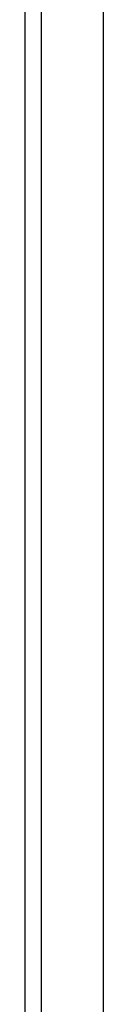
# Model space of a CAD drawing. Units: millimetres. Extents: x -124 to 74, y -45 to 71.
# Drawn here: x -66 to -64, y -10 to 12 of the extents above; entities that cross this region are included whole.
import ezdxf

# ---------------------------------------------------------------- set-up
doc = ezdxf.new("R2010")
doc.units = ezdxf.units.MM
doc.header["$LTSCALE"] = 16.335
doc.layers.add('ASSI', color=7, linetype='CONTINUOUS')
doc.layers.add('COPY', color=7, linetype='CONTINUOUS')

msp = doc.modelspace()

# ---------------------------------------------------------------- linework, layer by layer
at = {"layer": 'ASSI', "color": 7, "linetype": 'CONTINUOUS'}
msp.add_line((-65.663, 42.819), (-65.663, -43.182), dxfattribs=at)
at = {"layer": 'ASSI', "color": 253, "linetype": 'CONTINUOUS'}
for p, q in [((-65.281, 14.04), (-65.279, 7.72)), ((-63.844, 14.061), (-63.842, 7.731)), ((-65.279, 7.72), (-65.278, 1.399)), ((-63.842, 7.731), (-63.841, 1.401)), ((-65.278, 1.399), (-65.278, -4.922)), ((-63.841, 1.401), (-63.842, -4.929)), ((-65.278, -4.922), (-65.28, -11.242)), ((-63.842, -4.929), (-63.843, -11.259))]:
    msp.add_line(p, q, dxfattribs=at)
at = {"layer": 'COPY', "color": 7, "linetype": 'CONTINUOUS'}
msp.add_line((-65.663, 42.819), (-65.663, -43.182), dxfattribs=at)
at = {"layer": 'COPY', "color": 253, "linetype": 'CONTINUOUS'}
for points in [[(-63.868, 42.532), (-63.858, 33.045), (-63.85, 23.555), (-63.844, 14.061), (-63.842, 4.566), (-63.842, -4.929), (-63.844, -14.424), (-63.85, -23.917), (-63.858, -33.408), (-63.868, -42.894)], [(-65.304, 42.461), (-65.294, 32.988), (-65.286, 23.514), (-65.281, 14.038), (-65.278, 4.559), (-65.278, -4.921), (-65.281, -14.4), (-65.286, -23.876), (-65.294, -33.35), (-65.304, -42.823)]]:
    msp.add_lwpolyline(points, dxfattribs=at)

doc.saveas('drawing.dxf')
